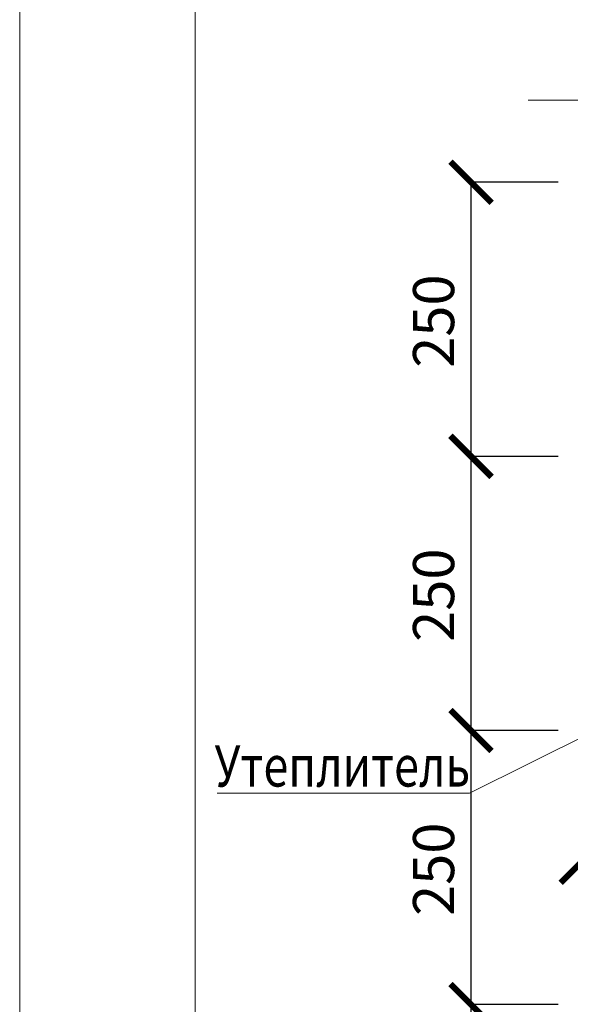
# Model space of a CAD drawing. Units: millimetres. Extents: x -16838 to 10070, y 91106 to 96012.
# Drawn here: x -16838 to -16336, y 94634 to 95532 of the extents above; entities that cross this region are included whole.
import ezdxf

# ---------------------------------------------------------------- set-up
doc = ezdxf.new("R2010")
doc.units = ezdxf.units.MM
doc.header["$PDMODE"] = 65
for name, color, linetype, lineweight in [('0.13 спло%%cная линия', 7, 'Continuous', 13), ('0.18 спло%%cная линия', 7, 'Continuous', 18), ('Размерная линия Общее', 7, 'Continuous', 25)]:
    doc.layers.add(name, color=color, linetype=linetype, lineweight=lineweight)
doc.styles.add('ARIAL', font='ARIALN.TTF', dxfattribs={"width": 0.9})
doc.dimstyles.new('масштаб 1 к 15', dxfattribs={"dimscale": 15, "dimtxt": 2.5, "dimasz": 2.5, "dimexe": 0.18, "dimexo": 0.0625, "dimgap": 1, "dimtad": 1, "dimdec": 0, "dimrnd": 5, "dimzin": 0, "dimdsep": 46, "dimtxsty": 'ARIAL', "dimblk": 'ARCHTICK', "dimcen": 0.09, "dimadec": 0, "dimazin": 0, "dimtfac": 1, "dimtdec": 0, "dimtofl": 0, "dimtmove": 0, "dimatfit": 0, "dimfxl": 1, "dimtolj": 1, "dimtzin": 0, "dimarcsym": 0})

# ---------------------------------------------------------------- blocks, each defined once
blk = doc.blocks.new('_ArchTick')
at = {"color": 0, "linetype": 'ByBlock', "const_width": 0.15}
blk.add_lwpolyline([(-0.5, -0.5), (0.5, 0.5)], dxfattribs=at)
blk = doc.blocks.new('*D2772')
at = {"layer": 'DEFPOINTS', "color": 0, "linetype": 'Continuous', "lineweight": 9}
for p in [(-16426.31, 94633.73), (-16345.79, 94633.73), (-16345.79, 94383.73)]:
    blk.add_point(p, dxfattribs=at)
at = {"layer": 'Размерная линия Общее', "color": 0, "linetype": 'Continuous', "lineweight": -2}
for p, q in [((-16346.72, 94633.73), (-16429.01, 94633.73)), ((-16426.31, 94383.73), (-16426.31, 94633.73)), ((-16346.72, 94383.73), (-16429.01, 94383.73))]:
    blk.add_line(p, q, dxfattribs=at)
at = {"layer": 'Размерная линия Общее', "color": 0, "linetype": 'Continuous', "lineweight": -2, "xscale": 37.5, "yscale": 37.5, "zscale": 37.5}
for p, rotation in [((-16426.31, 94633.73), 90), ((-16426.31, 94383.73), 270)]:
    blk.add_blockref('_ArchTick', p, dxfattribs=dict(at, rotation=rotation))
at = {"layer": 'Размерная линия Общее', "color": 0, "linetype": 'Continuous', "lineweight": 13, "insert": (-16460.46, 94507.09), "char_height": 37.5, "attachment_point": 5, "rotation": 90, "style": 'ARIAL'}
blk.add_mtext('\\A1;250', dxfattribs=at)
blk = doc.blocks.new('*D2773')
at = {"layer": 'DEFPOINTS', "color": 0, "linetype": 'Continuous', "lineweight": 9}
for p in [(-16426.31, 94883.73), (-16345.79, 94883.73), (-16345.79, 94633.73)]:
    blk.add_point(p, dxfattribs=at)
at = {"layer": 'Размерная линия Общее', "color": 0, "linetype": 'Continuous', "lineweight": -2}
for p, q in [((-16346.72, 94883.73), (-16429.01, 94883.73)), ((-16426.31, 94633.73), (-16426.31, 94883.73)), ((-16346.72, 94633.73), (-16429.01, 94633.73))]:
    blk.add_line(p, q, dxfattribs=at)
at = {"layer": 'Размерная линия Общее', "color": 0, "linetype": 'Continuous', "lineweight": -2, "xscale": 37.5, "yscale": 37.5, "zscale": 37.5}
for p, rotation in [((-16426.31, 94883.73), 90), ((-16426.31, 94633.73), 270)]:
    blk.add_blockref('_ArchTick', p, dxfattribs=dict(at, rotation=rotation))
at = {"layer": 'Размерная линия Общее', "color": 0, "linetype": 'Continuous', "lineweight": 13, "insert": (-16460.46, 94757.09), "char_height": 37.5, "attachment_point": 5, "rotation": 90, "style": 'ARIAL'}
blk.add_mtext('\\A1;250', dxfattribs=at)
blk = doc.blocks.new('*D2774')
at = {"layer": 'DEFPOINTS', "color": 0, "linetype": 'Continuous', "lineweight": 9}
for p in [(-16426.31, 95133.73), (-16345.79, 95133.73), (-16345.79, 94883.73)]:
    blk.add_point(p, dxfattribs=at)
at = {"layer": 'Размерная линия Общее', "color": 0, "linetype": 'Continuous', "lineweight": -2}
for p, q in [((-16346.72, 95133.73), (-16429.01, 95133.73)), ((-16426.31, 94883.73), (-16426.31, 95133.73)), ((-16346.72, 94883.73), (-16429.01, 94883.73))]:
    blk.add_line(p, q, dxfattribs=at)
at = {"layer": 'Размерная линия Общее', "color": 0, "linetype": 'Continuous', "lineweight": -2, "xscale": 37.5, "yscale": 37.5, "zscale": 37.5}
for p, rotation in [((-16426.31, 95133.73), 90), ((-16426.31, 94883.73), 270)]:
    blk.add_blockref('_ArchTick', p, dxfattribs=dict(at, rotation=rotation))
at = {"layer": 'Размерная линия Общее', "color": 0, "linetype": 'Continuous', "lineweight": 13, "insert": (-16460.46, 95007.09), "char_height": 37.5, "attachment_point": 5, "rotation": 90, "style": 'ARIAL'}
blk.add_mtext('\\A1;250', dxfattribs=at)
blk = doc.blocks.new('*D2775')
at = {"layer": 'DEFPOINTS', "color": 0, "linetype": 'Continuous', "lineweight": 9}
for p in [(-16426.31, 95383.73), (-16345.79, 95383.73), (-16345.79, 95133.73)]:
    blk.add_point(p, dxfattribs=at)
at = {"layer": 'Размерная линия Общее', "color": 0, "linetype": 'Continuous', "lineweight": -2}
for p, q in [((-16346.72, 95383.73), (-16429.01, 95383.73)), ((-16426.31, 95133.73), (-16426.31, 95383.73)), ((-16346.72, 95133.73), (-16429.01, 95133.73))]:
    blk.add_line(p, q, dxfattribs=at)
at = {"layer": 'Размерная линия Общее', "color": 0, "linetype": 'Continuous', "lineweight": -2, "xscale": 37.5, "yscale": 37.5, "zscale": 37.5}
for p, rotation in [((-16426.31, 95383.73), 90), ((-16426.31, 95133.73), 270)]:
    blk.add_blockref('_ArchTick', p, dxfattribs=dict(at, rotation=rotation))
at = {"layer": 'Размерная линия Общее', "color": 0, "linetype": 'Continuous', "lineweight": 13, "insert": (-16460.46, 95257.09), "char_height": 37.5, "attachment_point": 5, "rotation": 90, "style": 'ARIAL'}
blk.add_mtext('\\A1;250', dxfattribs=at)
blk = doc.blocks.new('*D2843')
at = {"layer": 'DEFPOINTS', "color": 0, "linetype": 'Continuous', "lineweight": 9}
for p in [(-16225.79, 94883.73), (-16325.79, 94873.73), (-16225.79, 94763.4)]:
    blk.add_point(p, dxfattribs=at)
at = {"layer": 'Размерная линия Общее', "color": 0, "linetype": 'Continuous', "lineweight": -2}
for p, q in [((-16225.79, 94882.79), (-16225.79, 94760.7)), ((-16325.79, 94872.79), (-16325.79, 94760.7)), ((-16325.79, 94763.4), (-16225.79, 94763.4))]:
    blk.add_line(p, q, dxfattribs=at)
at = {"layer": 'Размерная линия Общее', "color": 0, "linetype": 'Continuous', "lineweight": -2, "xscale": 37.5, "yscale": 37.5, "zscale": 37.5, "rotation": 180}
blk.add_blockref('_ArchTick', (-16325.79, 94763.4), dxfattribs=at)
at = {"layer": 'Размерная линия Общее', "color": 0, "linetype": 'Continuous', "lineweight": -2, "xscale": 37.5, "yscale": 37.5, "zscale": 37.5}
blk.add_blockref('_ArchTick', (-16225.79, 94763.4), dxfattribs=at)
at = {"layer": 'Размерная линия Общее', "color": 0, "linetype": 'Continuous', "lineweight": 13, "insert": (-16275.79, 94797.55), "char_height": 37.5, "attachment_point": 5, "style": 'ARIAL'}
blk.add_mtext('\\A1;100', dxfattribs=at)

msp = doc.modelspace()

# ---------------------------------------------------------------- linework, layer by layer
at = {"lineweight": 13}
for points in [[(-16837.9, 96011.75), (-13477.9, 96011.75), (-13477.9, 91259.75), (-16837.9, 91259.75), (-16837.9, 96011.75)], [(-16677.9, 95931.75), (-16677.9, 91339.75), (-13557.9, 91339.75), (-13557.9, 95931.75), (-16677.9, 95931.75)]]:
    msp.add_lwpolyline(points, dxfattribs=at)
at = {"layer": '0.13 спло%%cная линия', "color": 0}
msp.add_line((-16427.68, 94826.41), (-16205.22, 94937.39), dxfattribs=at)
at = {"layer": '0.13 спло%%cная линия'}
msp.add_line((-16427.68, 94826.41), (-16657.68, 94826.41), dxfattribs=at)
msp.add_lwpolyline([(-15764.11, 95458.57), (-15994.11, 95458.57), (-16012.57, 95408.27), (-16012.57, 95518.27), (-16034.11, 95458.57), (-16374.11, 95458.57)], dxfattribs=at)

# ---------------------------------------------------------------- texts
at = {"layer": '0.18 спло%%cная линия', "insert": (-16543.67, 94870), "char_height": 37.5, "width": 849.9891, "attachment_point": 2, "line_spacing_factor": 0.903614, "style": 'ARIAL'}
msp.add_mtext('{\\fArial|b0|i0|c204|p34;\\W0.8;\\C7;Утеплитель}\\P{\\fArial|b0|i0|c0|p34;\\H0.66667x;\\W0.8;\\C7; }', dxfattribs=at)

# ---------------------------------------------------------------- dimensions: what is measured, and where the dimension line sits
at = {"layer": 'Размерная линия Общее', "color": 0, "linetype": 'Continuous', "lineweight": 13}
for base, p1, p2, picture, middle in [((-16426.31, 95383.73), (-16345.79, 95133.73), (-16345.79, 95383.73), '*D2775', (-16426.31, 95257.09)), ((-16426.31, 95133.73), (-16345.79, 94883.73), (-16345.79, 95133.73), '*D2774', (-16426.31, 95007.09)), ((-16426.31, 94883.73), (-16345.79, 94633.73), (-16345.79, 94883.73), '*D2773', (-16426.31, 94757.09)), ((-16426.31, 94633.73), (-16345.79, 94383.73), (-16345.79, 94633.73), '*D2772', (-16426.31, 94507.09))]:
    dim = msp.add_linear_dim(base=base, p1=p1, p2=p2, angle=90, dimstyle='масштаб 1 к 15', dxfattribs=at)
    dim.commit()
    dim.dimension.update_dxf_attribs({"geometry": picture, "text_midpoint": middle, "dimtype": 160})
dim = msp.add_linear_dim(base=(-16225.79, 94763.4), p1=(-16325.79, 94873.73), p2=(-16225.79, 94883.73), dimstyle='масштаб 1 к 15', dxfattribs=at)
dim.commit()
dim.dimension.update_dxf_attribs({"geometry": '*D2843', "text_midpoint": (-16275.79, 94763.4), "dimtype": 160})

doc.saveas('drawing.dxf')
